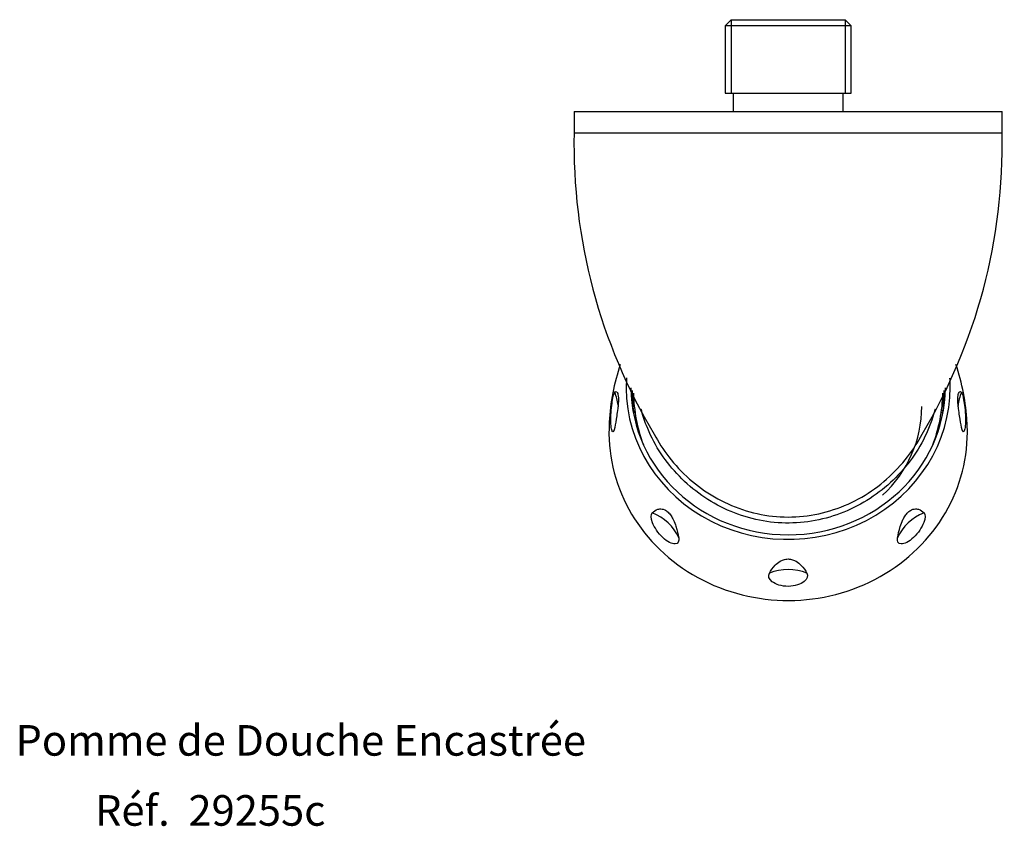
# Model space of a CAD drawing. Units: millimetres. Extents: x 14 to 198, y 17 to 272.
# Drawn here: x 37 to 198, y 17 to 148 of the extents above; entities that cross this region are included whole.
import ezdxf
from ezdxf.enums import TextEntityAlignment as Align

# ---------------------------------------------------------------- set-up
doc = ezdxf.new("R2010")
doc.units = ezdxf.units.MM
for name, color, linetype in [('Cartouche', 7, 'Continuous'), ('Défaut', 7, 'Continuous'), ('L217', 7, 'Continuous'), ('RC0801P061', 7, 'Continuous'), ('RC0801P071', 7, 'Continuous')]:
    doc.layers.add(name, color=color, linetype=linetype)
doc.styles.add('SEACAD_arial_ttfB', font='arial.ttf')

# ---------------------------------------------------------------- blocks, each defined once
blk = doc.blocks.new('SEANNOT_GROUP')
at = {"layer": 'Défaut', "color": 7, "linetype": 'Continuous', "style": 'SEACAD_arial_ttfB'}
blk.add_text('Pomme de Douche Encastrée', height=5, dxfattribs=at).set_placement((36.25, 33.09), align=Align.TOP_LEFT)
blk = doc.blocks.new('SEANNOT_GROUP1')
at = {"layer": 'Défaut', "color": 7, "linetype": 'Continuous', "style": 'SEACAD_arial_ttfB'}
blk.add_text('Réf.  29255c', height=5, dxfattribs=at).set_placement((49.25, 21.64), align=Align.TOP_LEFT)
blk = doc.blocks.new('SE2')
at = {"layer": 'L217', "color": 7, "linetype": 'Continuous'}
for p, q in [((137.2, 85.86), (137.37, 85.86)), ((187.97, 85.86), (187.81, 85.86)), ((137.26, 84.45), (137.52, 84.45)), ((137.56, 84.18), (137.3, 84.18)), ((187.62, 84.18), (187.88, 84.18)), ((187.91, 84.45), (187.65, 84.45))]:
    blk.add_line(p, q, dxfattribs=at)
for centre, radius, start, end in [((168.92, 80.66), 35.64, 161.3846, 176.9113), ((156.24, 80.66), 35.64, 3.0851, 18.6061), ((159.62, 85.16), 22.42, 178.199, 180.2597), ((165.56, 85.16), 22.42, 359.7403, 1.801)]:
    blk.add_arc(centre, radius, start, end, dxfattribs=at)
for centre, major_axis, start_param, end_param in [((162.59, 88.34), (26.5, 0), 3.082194, 6.283185), ((162.59, 88.34), (26.5, 0), 0, 0.058911), ((126.83, 84.58), (-8.01, 0), 3.248998, 3.534805), ((162.59, 88.34), (-25.7, 0), 0.006191, 3.136058), ((162.59, 87.25), (25.5, 0), 3.120594, 3.291709), ((162.59, 84.88), (-25.38, 0), 6.196169, 6.242149), ((162.59, 87.25), (25.5, 0), 6.133069, 6.283185), ((162.59, 84.88), (25.38, 0), 0.041036, 0.087016), ((162.59, 87.25), (25.5, 0), 0, 0.020848), ((198.34, 84.58), (8.01, 0), 2.74838, 3.045984), ((162.59, 85.16), (21.85, 0), 5.497787, 6.283185), ((162.59, 80.99), (29.3, 0), 3.083933, 6.283185), ((162.59, 80.99), (29.3, 0), 0, 0.05767), ((137.3, 60.82), (8.01, 0), 0.392186, 1.178611), ((187.87, 60.82), (-8.01, 0), 5.104575, 5.891), ((162.59, 50.98), (8.01, 0), 1.177584, 1.964009)]:
    blk.add_ellipse(centre, major_axis=major_axis, ratio=0.939693, start_param=start_param, end_param=end_param, dxfattribs=at)
for points, knots in [([(134.23, 81.7), (134.12, 81.11), (133.98, 80.88), (133.77, 81.2), (133.71, 81.41), (133.62, 82.06), (133.59, 82.5), (133.59, 83.5), (133.61, 84.05), (133.71, 85.08), (133.77, 85.57), (133.98, 86.81), (134.12, 87.35), (134.23, 87.46)], [0, 0, 0, 0, 0.25, 0.25, 0.375, 0.375, 0.5, 0.5, 0.625, 0.625, 0.75, 0.75, 1, 1, 1, 1]), ([(134.23, 87.46), (134.33, 87.58), (134.44, 87.64), (134.61, 87.52), (134.67, 87.44), (134.76, 87.19), (134.78, 87.08), (134.82, 86.77), (134.84, 86.57), (134.84, 86.07), (134.82, 85.8), (134.78, 85.29), (134.76, 85.05), (134.68, 84.37), (134.62, 83.99), (134.44, 82.9), (134.33, 82.28), (134.23, 81.7)], [0, 0, 0, 0, 0.25, 0.25, 0.375, 0.375, 0.4375, 0.4375, 0.5, 0.5, 0.5625, 0.5625, 0.625, 0.625, 0.75, 0.75, 1, 1, 1, 1]), ([(190.95, 81.7), (190.85, 82.27), (190.73, 82.89), (190.56, 83.97), (190.5, 84.37), (190.42, 85.03), (190.39, 85.27), (190.35, 85.78), (190.34, 86.06), (190.34, 86.56), (190.35, 86.76), (190.39, 87.08), (190.42, 87.19), (190.5, 87.44), (190.56, 87.52), (190.73, 87.64), (190.85, 87.58), (190.95, 87.46)], [0, 0, 0, 0, 0.25, 0.25, 0.375, 0.375, 0.4375, 0.4375, 0.5, 0.5, 0.5625, 0.5625, 0.625, 0.625, 0.75, 0.75, 1, 1, 1, 1]), ([(190.95, 87.46), (191.05, 87.35), (191.2, 86.81), (191.4, 85.59), (191.46, 85.1), (191.56, 84.08), (191.59, 83.53), (191.59, 82.53), (191.56, 82.08), (191.47, 81.42), (191.4, 81.2), (191.2, 80.88), (191.05, 81.11), (190.95, 81.7)], [0, 0, 0, 0, 0.25, 0.25, 0.375, 0.375, 0.5, 0.5, 0.625, 0.625, 0.75, 0.75, 1, 1, 1, 1]), ([(144.7, 63.7), (144.81, 63.11), (144.59, 62.74), (143.86, 62.69), (143.55, 62.77), (142.86, 63.11), (142.47, 63.38), (141.71, 64.09), (141.36, 64.51), (140.79, 65.36), (140.57, 65.79), (140.12, 66.93), (140.11, 67.52), (140.36, 67.77)], [0, 0, 0, 0, 0.25, 0.25, 0.375, 0.375, 0.5, 0.5, 0.625, 0.625, 0.75, 0.75, 1, 1, 1, 1]), ([(140.36, 67.77), (140.61, 68.02), (140.9, 68.24), (141.47, 68.41), (141.69, 68.45), (142.1, 68.38), (142.25, 68.34), (142.58, 68.18), (142.77, 68.06), (143.15, 67.71), (143.32, 67.49), (143.6, 67.07), (143.71, 66.87), (144, 66.28), (144.14, 65.92), (144.47, 64.89), (144.6, 64.28), (144.7, 63.7)], [0, 0, 0, 0, 0.25, 0.25, 0.375, 0.375, 0.4375, 0.4375, 0.5, 0.5, 0.5625, 0.5625, 0.625, 0.625, 0.75, 0.75, 1, 1, 1, 1]), ([(184.81, 67.77), (185.06, 67.52), (185.05, 66.93), (184.61, 65.8), (184.39, 65.37), (183.83, 64.53), (183.48, 64.11), (182.73, 63.4), (182.34, 63.12), (181.63, 62.77), (181.32, 62.69), (180.58, 62.74), (180.37, 63.11), (180.47, 63.7)], [0, 0, 0, 0, 0.25, 0.25, 0.375, 0.375, 0.5, 0.5, 0.625, 0.625, 0.75, 0.75, 1, 1, 1, 1]), ([(180.47, 63.7), (180.57, 64.27), (180.7, 64.88), (181.03, 65.9), (181.17, 66.27), (181.45, 66.86), (181.57, 67.06), (181.85, 67.48), (182.02, 67.7), (182.39, 68.05), (182.58, 68.17), (182.92, 68.34), (183.07, 68.38), (183.48, 68.45), (183.69, 68.41), (184.27, 68.24), (184.56, 68.02), (184.81, 67.77)], [0, 0, 0, 0, 0.25, 0.25, 0.375, 0.375, 0.4375, 0.4375, 0.5, 0.5, 0.5625, 0.5625, 0.625, 0.625, 0.75, 0.75, 1, 1, 1, 1]), ([(159.52, 57.93), (159.77, 58.37), (160.06, 58.81), (160.7, 59.46), (160.95, 59.68), (161.44, 59.96), (161.62, 60.05), (162.06, 60.19), (162.32, 60.24), (162.84, 60.24), (163.1, 60.19), (163.54, 60.05), (163.72, 59.97), (164.22, 59.68), (164.46, 59.47), (165.11, 58.82), (165.41, 58.37), (165.65, 57.93)], [0, 0, 0, 0, 0.25, 0.25, 0.375, 0.375, 0.4375, 0.4375, 0.5, 0.5, 0.5625, 0.5625, 0.625, 0.625, 0.75, 0.75, 1, 1, 1, 1]), ([(165.65, 57.93), (165.91, 57.48), (165.74, 56.96), (164.92, 56.32), (164.55, 56.12), (163.66, 55.85), (163.14, 55.76), (162.07, 55.76), (161.54, 55.84), (160.64, 56.11), (160.26, 56.31), (159.43, 56.96), (159.27, 57.48), (159.52, 57.93)], [0, 0, 0, 0, 0.25, 0.25, 0.375, 0.375, 0.5, 0.5, 0.625, 0.625, 0.75, 0.75, 1, 1, 1, 1])]:
    blk.add_open_spline(points, degree=3, knots=knots, dxfattribs=at)
at = {"layer": 'RC0801P061', "color": 7, "linetype": 'Continuous'}
for p, q in [((127.59, 133.37), (197.59, 133.37)), ((127.59, 133.37), (127.59, 129.87)), ((197.59, 129.87), (197.59, 133.37)), ((127.59, 129.87), (162.59, 129.87)), ((162.59, 129.87), (197.59, 129.87))]:
    blk.add_line(p, q, dxfattribs=at)
for centre, radius, start, end in [((219.74, 128.02), 92.17, 178.8487, 210.9246), ((105.37, 128.04), 92.23, 329.0854, 1.1407), ((162.59, 87.87), 25.3, 181.1838, 200.7606), ((162.59, 87.87), 25.3, 339.2394, 358.7586)]:
    blk.add_arc(centre, radius, start, end, dxfattribs=at)
for points, knots in [([(186.61, 84.72), (186.59, 84.67), (186.58, 84.61), (186.19, 83.09), (185.64, 81.63), (184.28, 78.85), (183.47, 77.52), (181.57, 75), (180.49, 73.8), (176.96, 70.57), (174.14, 68.81), (169.6, 67.1), (168.01, 66.67), (164.79, 66.15), (163.17, 66.06), (159.92, 66.2), (158.28, 66.44), (155.13, 67.24), (153.61, 67.79), (150.66, 69.19), (149.26, 70.03), (146.68, 71.94), (145.47, 73.02), (143.3, 75.36), (142.34, 76.61), (140.67, 79.25), (139.96, 80.65), (139.07, 82.94), (138.79, 83.82), (138.57, 84.71)], [0.0300804, 0.0300804, 0.0300804, 0.0300804, 0.03125, 0.03125, 0.0625, 0.0625, 0.09375, 0.09375, 0.125, 0.125, 0.1875, 0.1875, 0.21875, 0.21875, 0.25, 0.25, 0.28125, 0.28125, 0.3125, 0.3125, 0.34375, 0.34375, 0.375, 0.375, 0.40625, 0.40625, 0.4375, 0.4375, 0.4563604, 0.4563604, 0.4563604, 0.4563604]), ([(140.67, 80.65), (141.36, 79.35), (142.16, 78.11), (144.08, 75.62), (145.23, 74.39), (147.72, 72.2), (149.06, 71.23), (151.98, 69.54), (153.52, 68.84), (156.7, 67.79), (158.36, 67.42), (161.73, 67.05), (163.41, 67.05), (166.76, 67.41), (168.43, 67.78), (173.22, 69.35), (176.19, 71.09), (179.94, 74.38), (181.09, 75.62), (183, 78.09), (183.79, 79.32), (184.48, 80.61)], [0.5968105, 0.5968105, 0.5968105, 0.5968105, 0.625, 0.625, 0.65625, 0.65625, 0.6875, 0.6875, 0.71875, 0.71875, 0.75, 0.75, 0.78125, 0.78125, 0.8125, 0.8125, 0.875, 0.875, 0.90625, 0.90625, 0.9341903, 0.9341903, 0.9341903, 0.9341903])]:
    blk.add_open_spline(points, degree=3, knots=knots, dxfattribs=at)
blk.add_open_spline([(184.48, 80.61), (184.49, 80.63), (184.5, 80.64), (184.5, 80.65)], degree=3, dxfattribs=at)
at = {"layer": 'RC0801P071', "color": 7, "linetype": 'Continuous'}
for p, q in [((153.29, 148.37), (152.29, 147.37)), ((153.27, 148.36), (153.27, 136.37)), ((153.29, 148.37), (171.89, 148.37)), ((172.89, 147.37), (171.89, 148.37)), ((171.9, 148.36), (171.9, 136.37)), ((172.89, 147.37), (152.29, 147.37)), ((152.29, 147.37), (152.29, 136.37)), ((172.89, 136.37), (172.89, 147.37)), ((152.29, 136.37), (172.89, 136.37)), ((153.59, 136.37), (153.59, 133.37)), ((171.59, 133.37), (171.59, 136.37))]:
    blk.add_line(p, q, dxfattribs=at)

msp = doc.modelspace()

# ---------------------------------------------------------------- block references
at = {"layer": 'Cartouche'}
msp.add_blockref('SE2', (0, 0), dxfattribs=at)
at = {"layer": 'Défaut'}
for name in ['SEANNOT_GROUP', 'SEANNOT_GROUP1']:
    msp.add_blockref(name, (0, 0), dxfattribs=at)

doc.saveas('drawing.dxf')
